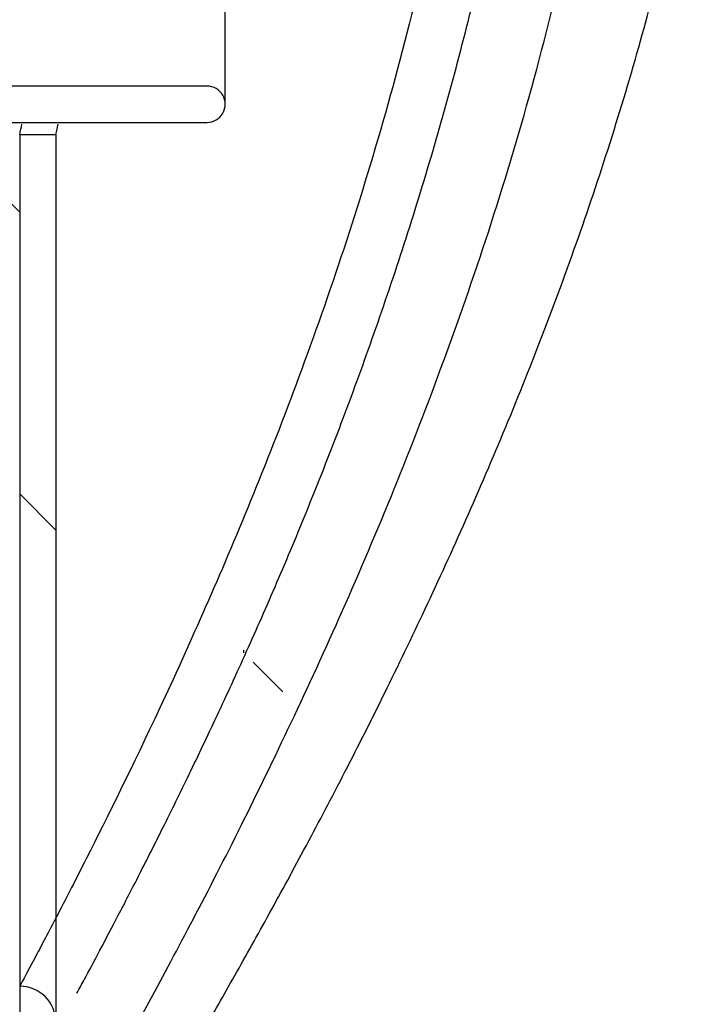
# Model space of a CAD drawing. Units: millimetres. Extents: x -59 to 777, y -194 to 396.
# Drawn here: x 32 to 41, y 25 to 38 of the extents above; entities that cross this region are included whole.
import ezdxf

# ---------------------------------------------------------------- set-up
doc = ezdxf.new("R2010")
doc.units = ezdxf.units.MM
for name, color, linetype in [('200021396-001', 7, 'Continuous'), ('200021402-001', 7, 'Continuous'), ('300026027-001', 7, 'Continuous'), ('300026872-001', 7, 'Continuous'), ('construction', 7, 'Continuous'), ('DV2_Défaut', 7, 'Continuous')]:
    doc.layers.add(name, color=color, linetype=linetype)

# ---------------------------------------------------------------- blocks, each defined once
blk = doc.blocks.new('SE5')
h = blk.add_hatch(color=256)
h.dxf.hatch_style = 1
h.set_gradient(color1=(255, 255, 255), color2=(255, 127, 0), rotation=90.00000000000003)
edge = h.paths.add_edge_path()
edge.add_arc((66.67304859634515, 54.67841551722205), 2.359000000000001, 0, 80.90687084799868, ccw=False)
edge.add_arc((66.67304859634515, 54.67841551351279), 2.359, -86.05608604173972, 9.009107770907576e-08, ccw=False)
edge.add_arc((-928.7055663647769, -18772.60237106229), 18851.23317497577, 86.81209808261661, 86.97277963571088, ccw=False)
edge.add_ellipse((119.7740967691408, 51.8132510474669), major_axis=(0.1270992924996842, 2.355573554327289), ratio=0.8187600333251055, start_angle=2.134126357499497, end_angle=179.3272071879674, ccw=False)
edge.add_arc((1203.631001275622, 20713.30373713428), 20687.54187621368, 266.8505520103181, 266.99695086501777, ccw=False)
edge = h.paths.add_edge_path()
edge.add_spline(control_points=[(127.5928847379917, 57.54835198934868), (127.5928847379917, 57.24936376840917), (127.5760435013278, 56.95027769871028), (127.5147083388821, 56.35194489526045), (127.4702680817169, 56.05269847332794), (127.3218012312507, 55.15487120775539), (127.1987275057411, 54.55821888046909), (127.1619562273794, 53.65239701795689), (127.1761522291853, 53.34546927635415), (127.2729879253493, 52.90539986464708), (127.3177702525622, 52.76145509635295), (127.441795849088, 52.48113100402723), (127.5189839072008, 52.35018508927656), (127.7049146265723, 52.1137556163805), (127.8156871365, 52.00680445116482), (128.0599687280875, 51.8318436669515), (128.1946538371191, 51.76227380540293), (128.6241815367136, 51.61286702185904), (128.9338190040274, 51.59686293911392), (129.3778663195667, 51.66976080349106), (129.52513671393, 51.71047901196313), (129.8065136867086, 51.81703057318649), (129.9410875240903, 51.88261533606539), (130.3291339962632, 52.11092397701422), (130.5643644974674, 52.30449046102965), (130.9777734331621, 52.73616664625364), (131.1607618207241, 52.97946509821428), (131.4741905171102, 53.48868039908994), (131.6064983888304, 53.75617487083292), (131.832355392652, 54.31162874919131), (131.9251597379414, 54.59868799656861), (132.0759244638167, 55.17581412152786), (132.1346126520212, 55.46773485041342), (132.2025745419154, 55.90727238289288), (132.2218744869145, 56.0530110677427), (132.2382345568972, 56.19922824023216)], knot_values=[0.09423981040297402, 0.09423981040297402, 0.09423981040297402, 0.09423981040297402, 0.1567398104029741, 0.1567398104029741, 0.2192398104029741, 0.2192398104029741, 0.3442398104029741, 0.3442398104029741, 0.4067398104029742, 0.4067398104029742, 0.4379898104029742, 0.4379898104029742, 0.4692398104029742, 0.4692398104029742, 0.5004898104029741, 0.5004898104029741, 0.5317398104029741, 0.5317398104029741, 0.5942398104029742, 0.5942398104029742, 0.6254898104029742, 0.6254898104029742, 0.6567398104029742, 0.6567398104029742, 0.7192398104029742, 0.7192398104029742, 0.7817398104029741, 0.7817398104029741, 0.8442398104029741, 0.8442398104029741, 0.9067398104029741, 0.9067398104029741, 0.969239810402974, 0.969239810402974, 1, 1, 1, 1], degree=3, periodic=0)
edge.add_spline(control_points=[(127.6504473817806, 57.54835198934868), (127.5920714157389, 57.44956346080622), (127.5892848773832, 57.20121120698589), (127.5596570081385, 56.75263465353575), (127.4935327352017, 56.25355722672884), (127.3982861853373, 55.78363985843035), (127.2831319814182, 55.3726496496668), (127.1969773268642, 55.13530830573077), (127.1547826182975, 55.03126645667503)], knot_values=[0, 0, 0, 0, 0.03910919274596667, 0.1156538725765555, 0.1918240192290263, 0.2671717856496262, 0.3413276893886261, 0.4080828560606928, 0.4080828560606928, 0.4080828560606928, 0.4080828560606928], degree=3, periodic=0)
edge.add_spline(control_points=[(127.1547826182975, 55.03126645667503), (127.151061450331, 55.0220909650308), (127.1023771505067, 54.90324446139014), (127.0066170859158, 54.69881780016642), (126.8731987458668, 54.4734765989382), (126.7876861376621, 54.35974550160407), (126.7496073513538, 54.315470237073), (126.7424193856178, 54.30735198934867)], knot_values=[0.4080828560606928, 0.4080828560606928, 0.4080828560606928, 0.4080828560606928, 0.4139700205004602, 0.4848835488541451, 0.5540611599625631, 0.6218545987186522, 0.6387259987885388, 0.6387259987885388, 0.6387259987885388, 0.6387259987885388], degree=3, periodic=0)
edge.add_line((126.7424193856178, 54.30735198934867), (120.9008637048873, 54.30735198934868))
edge.add_arc((120.9149793743188, 51.99008258970326), 2.317312392116468, 90.34901348986779, 176.5165391211085)
edge.add_line((118.601948496692, 52.13088344836962), (118.5900609828738, 51.97500956352509))
edge.add_arc((120.1449412001625, 51.85690189224567), 1.559359455715889, 175.6561920595478, 199.0686110520799)
edge.add_arc((120.9105829640104, 51.89464964980085), 2.305318148821123, 193.7307888668569, 270.2415606616734)
edge.add_line((120.9203022231321, 49.58935198934869), (126.9843368582856, 49.58935198934869))
edge.add_spline(control_points=[(126.9843368582857, 49.58935198934869), (127.1526882084158, 49.59431580797698), (127.4652112499801, 49.60625817384881), (127.987241405682, 49.70610525925061), (128.5060555072546, 49.87917015427233), (129.005233690552, 50.12168671083842), (129.478363220863, 50.43000624119644), (129.9259270978183, 50.80421705540099), (130.3461818264324, 51.24492521023953), (130.7365103743066, 51.75249990816511), (131.0924843542856, 52.32479282028017), (131.4087785406469, 52.95571826173818), (131.6804710685429, 53.63517773152459), (131.904627174575, 54.35219405405786), (132.0801983887916, 55.09586900217101), (132.1836875388713, 55.71835824938591), (132.2280392733869, 56.08694698072043), (132.2382345568975, 56.19922824023544)], knot_values=[0, 0, 0, 0, 0.04621526864388702, 0.1015469716974908, 0.1567805780426854, 0.2125646264517194, 0.2695389218050043, 0.3283083142235366, 0.3893534757969471, 0.452876287187618, 0.5186384644762313, 0.5859564974859673, 0.6539435035773399, 0.7217717616933844, 0.7891772376660238, 0.8561273906464419, 0.8851910455552782, 0.8851910455552782, 0.8851910455552782, 0.8851910455552782], degree=3, periodic=0)
h.paths.add_polyline_path([(67.81689238108436, 96.92148114350915, -0.2726081344197028), (69.03204859634515, 94.85835187075054, -0.4892346866167755), (66.09125826522494, 92.57221954504955), (123.8554731434118, 68.39600462507168, -0.2655737472008555), (122.6940485963451, 70.42841551722204, -0.4785416614375192), (125.5552746352243, 72.73333417215798)])
edge = h.paths.add_edge_path()
edge.add_spline(control_points=[(124.6342135342318, 61.80689485378947), (123.3077024976733, 62.04621614915523), (122.6940485963451, 63.10045606930495), (122.6940485963452, 64.12841551722207), (122.6940485963451, 65.2321220520984), (123.3922203279946, 66.35078318773583), (124.8469037360029, 66.47839111210692)], knot_values=[0.7609442518966416, 0.7609442518966416, 0.7609442518966416, 0.7609442518966416, 0.9885730729065776, 0.9885730729065776, 0.9885730729065776, 1.227628821009936, 1.227628821009936, 1.227628821009936, 1.227628821009936], weights=[0.5040037571952434, 0.531162824385166, 0.6964949053200846, 0.9999999999999991, 0.681259002528855, 0.5149117402610608, 0.5009582131966168], degree=3, periodic=0)
edge.add_line((124.8469037360073, 66.47839111210851), (67.20414345174376, 69.57685395550331))
edge.add_spline(control_points=[(67.20414345174379, 69.57685395550331), (68.46073237045645, 69.28649685958811), (69.03204859634518, 68.26704769868786), (69.03204859634516, 67.27841551722199), (69.03204859634516, 66.13755409983594), (68.29108392933661, 64.98860173303622), (66.77717157683747, 64.92171455932908)], knot_values=[0.7555200160814943, 0.7555200160814943, 0.7555200160814943, 0.7555200160814943, 0.9770121322717298, 0.9770121322717298, 0.9770121322717298, 1.221492116190235, 1.221492116190235, 1.221492116190235, 1.221492116190235], weights=[0.5065015955144935, 0.5401777102511877, 0.7046771784130266, 1.00000000000001, 0.6740266881086661, 0.5074412763154377, 0.5002437646203247], degree=3, periodic=0)
edge.add_line((66.77717157683742, 64.92171455932905), (124.6342135342319, 61.80689485378939))
edge = h.paths.add_edge_path()
edge.add_spline(control_points=[(67.20419948283508, 63.27684100780925), (68.4607531442228, 62.98645979079718), (69.03204859634515, 61.96702814617482), (69.03204859634515, 60.97841551722205), (69.03204859634515, 59.83751684573651), (68.2910406040756, 58.68853455324165), (66.777070176276, 58.62171008146885)], knot_values=[0.75551463515629, 0.75551463515629, 0.75551463515629, 0.75551463515629, 0.9770036644728397, 0.9770036644728397, 0.9770036644728397, 1.22148902931655, 1.22148902931655, 1.22148902931655, 1.22148902931655], weights=[0.5065030035945011, 0.5401822954427679, 0.7046812942446011, 1.000000000000001, 0.6740195135417207, 0.5074339434108059, 0.5002432896072564], degree=3, periodic=0)
edge.add_line((66.777070176276, 58.62171008146885), (124.634292049543, 55.5068806898912))
edge.add_spline(control_points=[(124.6342920495428, 55.50688068989132), (123.307732626171, 55.74616438993299), (122.6940485963451, 56.80042843885655), (122.6940485963452, 57.82841551722218), (122.6940485963451, 58.93209668926704), (123.392191406211, 60.05073684664166), (124.8468335129451, 60.17838495093366)], knot_values=[0.7609479943702637, 0.7609479943702637, 0.7609479943702637, 0.7609479943702637, 0.9885810767929635, 0.9885810767929635, 0.9885810767929635, 1.2276330824227, 1.2276330824227, 1.2276330824227, 1.2276330824227], weights=[0.5040022320152693, 0.5311566341081505, 0.6964892234363883, 0.9999999999999825, 0.6812639924936731, 0.5149169487089595, 0.5009588686458418], degree=3, periodic=0)
edge.add_line((124.8468335129494, 60.17838495093522), (67.20419948283515, 63.27684100780925))
edge = h.paths.add_edge_path()
edge.add_line((124.8469037360087, 150.758327465637), (67.20414345174379, 153.8567903090319))
edge.add_arc((66.67304859634518, 151.5583518707505), 2.358999999999997, 0, 76.98914856727458, ccw=False)
edge.add_arc((66.67304859634518, 151.5583518707505), 2.358999999999997, -87.4702220656302, 0, ccw=False)
edge.add_line((66.77717157683735, 149.2016509128576), (124.6342135342313, 146.086831207318))
edge.add_spline(control_points=[(124.634213534231, 146.0868312073181), (123.307702497673, 146.3261525026842), (122.6940485963452, 147.3803924228337), (122.6940485963452, 148.4083518707505), (122.6940485963452, 149.512058405627), (123.3922203279949, 150.6307195412646), (124.8469037360035, 150.7583274656354)], knot_values=[0.7723711789901077, 0.7723711789901077, 0.7723711789901077, 0.7723711789901077, 1, 1, 1, 1.239055748103385, 1.239055748103385, 1.239055748103385, 1.239055748103385], weights=[0.5040037571952599, 0.5311628243852304, 0.6964949053201441, 1.000000000000001, 0.6812590025288199, 0.5149117402610238, 0.5009582131966128], degree=3, periodic=0)
edge = h.paths.add_edge_path()
edge.add_spline(control_points=[(67.20414345174389, 147.5567903090318), (68.4607323704565, 147.2664332131165), (69.03204859634518, 146.2469840522163), (69.03204859634518, 145.2583518707505), (69.03204859634518, 144.1174904533645), (68.29108392933664, 142.9685380865647), (66.77717157683755, 142.9016509128576)], knot_values=[0.7785078838097693, 0.7785078838097693, 0.7785078838097693, 0.7785078838097693, 1, 1, 1, 1.244479983918504, 1.244479983918504, 1.244479983918504, 1.244479983918504], weights=[0.5065015955144901, 0.5401777102511889, 0.7046771784130252, 0.9999999999999991, 0.6740266881086607, 0.5074412763154342, 0.5002437646203195], degree=3, periodic=0)
edge.add_line((66.77717157683745, 142.9016509128575), (124.6342135342315, 139.7868312073179))
edge.add_spline(control_points=[(124.6342135342312, 139.786831207318), (123.3077024976731, 140.026152502684), (122.6940485963452, 141.0803924228336), (122.6940485963452, 142.1083518707505), (122.6940485963452, 143.2120584056271), (123.3922203279949, 144.3307195412648), (124.8469037360037, 144.4583274656354)], knot_values=[0.772371178990095, 0.772371178990095, 0.772371178990095, 0.772371178990095, 1, 1, 1, 1.239055748103398, 1.239055748103398, 1.239055748103398, 1.239055748103398], weights=[0.5040037571952546, 0.5311628243852113, 0.6964949053201261, 0.9999999999999991, 0.6812590025288026, 0.5149117402610062, 0.5009582131966099], degree=3, periodic=0)
edge.add_line((124.8469037360087, 144.4583274656369), (67.20414345174382, 147.5567903090318))
edge = h.paths.add_edge_path()
edge.add_spline(control_points=[(124.634213534231, 133.4868312073181), (123.307702497673, 133.7261525026843), (122.6940485963452, 134.7803924228338), (122.6940485963452, 135.8083518707506), (122.6940485963452, 136.9120584056269), (123.3922203279947, 138.0307195412643), (124.846903736003, 138.1583274656354)], knot_values=[0.7723711789901089, 0.7723711789901089, 0.7723711789901089, 0.7723711789901089, 1, 1, 1, 1.239055748103363, 1.239055748103363, 1.239055748103363, 1.239055748103363], weights=[0.5040037571952596, 0.5311628243852313, 0.6964949053201446, 0.9999999999999991, 0.6812590025288481, 0.5149117402610537, 0.5009582131966159], degree=3, periodic=0)
edge.add_line((124.8469037360083, 138.1583274656369), (67.20414345174373, 141.2567903090318))
edge.add_spline(control_points=[(67.20414345174375, 141.2567903090318), (68.46073237045645, 140.9664332131167), (69.03204859634518, 139.9469840522164), (69.03204859634518, 138.9583518707505), (69.03204859634519, 137.8174904533643), (68.29108392933641, 136.6685380865644), (66.77717157683695, 136.6016509128576)], knot_values=[0.7785078838097615, 0.7785078838097615, 0.7785078838097615, 0.7785078838097615, 1, 1, 1, 1.244479983918536, 1.244479983918536, 1.244479983918536, 1.244479983918536], weights=[0.5065015955144878, 0.5401777102511787, 0.7046771784130167, 1.000000000000002, 0.6740266881086197, 0.5074412763153917, 0.5002437646203178], degree=3, periodic=0)
edge.add_line((66.77717157683689, 136.6016509128576), (124.6342135342314, 133.4868312073179))
edge = h.paths.add_edge_path()
edge.add_spline(control_points=[(67.20414345174412, 134.9567903090318), (68.46073237045658, 134.6664332131165), (69.03204859634518, 133.6469840522163), (69.03204859634518, 132.6583518707505), (69.03204859634518, 131.5174904533643), (68.29108392933642, 130.3685380865644), (66.77717157683703, 130.3016509128576)], knot_values=[0.7785078838097824, 0.7785078838097824, 0.7785078838097824, 0.7785078838097824, 1, 1, 1, 1.24447998391853, 1.24447998391853, 1.24447998391853, 1.24447998391853], weights=[0.5065015955144968, 0.5401777102512091, 0.7046771784130438, 1.000000000000001, 0.6740266881086273, 0.5074412763153997, 0.500243764620318], degree=3, periodic=0)
edge.add_line((66.77717157683716, 130.3016509128576), (124.6342135342313, 127.186831207318))
edge.add_spline(control_points=[(124.634213534231, 127.1868312073181), (123.307702497673, 127.4261525026842), (122.6940485963452, 128.4803924228337), (122.6940485963452, 129.5083518707505), (122.6940485963452, 130.6120584056271), (123.3922203279949, 131.7307195412647), (124.8469037360035, 131.8583274656355)], knot_values=[0.7723711789901082, 0.7723711789901082, 0.7723711789901082, 0.7723711789901082, 1, 1, 1, 1.23905574810339, 1.23905574810339, 1.23905574810339, 1.23905574810339], weights=[0.5040037571952594, 0.5311628243852304, 0.6964949053201437, 0.9999999999999991, 0.6812590025288123, 0.5149117402610164, 0.5009582131966112], degree=3, periodic=0)
edge.add_line((124.8469037360087, 131.858327465637), (67.20414345174407, 134.9567903090318))
edge = h.paths.add_edge_path()
edge.add_spline(control_points=[(67.20409500333878, 128.6568015033549), (68.46071440772441, 128.3664652653137), (69.03204859634516, 127.3470009587399), (69.03204859634516, 126.3583518707505), (69.03204859634516, 125.2175226404501), (68.29112136116927, 124.0685961298117), (66.77725918718589, 124.0016547852606)], knot_values=[0.7785052147035603, 0.7785052147035603, 0.7785052147035603, 0.7785052147035603, 1, 1, 1, 1.244475334772807, 1.244475334772807, 1.244475334772807, 1.244475334772807], weights=[0.5065003781223686, 0.5401737456455366, 0.7046736196047471, 1, 0.674032886969591, 0.5074476121052511, 0.5002441754069806], degree=3, periodic=0)
edge.add_line((66.77725918718592, 124.0016547852606), (124.6341456864374, 120.8868434490408))
edge.add_spline(control_points=[(124.6341456864372, 120.8868434490408), (123.3076764631974, 121.1261972296785), (122.6940485963452, 122.1804162990995), (122.6940485963452, 123.2083518707508), (122.6940485963452, 124.3120803377169), (123.3922453379538, 125.4307596136333), (124.8469644596258, 125.5583327916505)], knot_values=[0.7723748614554844, 0.7723748614554844, 0.7723748614554844, 0.7723748614554844, 1, 1, 1, 1.239058984301428, 1.239058984301428, 1.239058984301428, 1.239058984301428], weights=[0.5040050754011948, 0.5311681737410281, 0.6964998152739484, 0.9999999999999558, 0.6812546875980666, 0.5149072364634512, 0.5009576465961094], degree=3, periodic=0)
edge.add_line((124.8469644596309, 125.558332791652), (67.20409500333875, 128.6568015033549))
edge = h.paths.add_edge_path()
edge.add_spline(control_points=[(124.6341456864343, 114.586843449041), (123.3076764631962, 114.82619722968), (122.6940485963452, 115.8804162991002), (122.6940485963452, 116.9083518707505), (122.6940485963452, 118.0120803377173), (123.3922453379547, 119.1307596136345), (124.846964459628, 119.2583327916504)], knot_values=[0.7723748614556419, 0.7723748614556419, 0.7723748614556419, 0.7723748614556419, 1, 1, 1, 1.239058984301543, 1.239058984301543, 1.239058984301543, 1.239058984301543], weights=[0.5040050754012735, 0.5311681737412804, 0.6964998152741892, 1, 0.6812546875979427, 0.514907236463313, 0.5009576465961111], degree=3, periodic=0)
edge.add_line((124.846964459633, 119.2583327916519), (67.20409500333884, 122.3568015033549))
edge.add_spline(control_points=[(67.20409500333884, 122.3568015033549), (68.46071440772442, 122.0664652653137), (69.03204859634515, 121.0470009587399), (69.03204859634516, 120.0583518707505), (69.03204859634516, 118.9175226404499), (68.29112136116906, 117.7685961298114), (66.77725918718545, 117.7016547852606)], knot_values=[0.7785052147035635, 0.7785052147035635, 0.7785052147035635, 0.7785052147035635, 1, 1, 1, 1.244475334772831, 1.244475334772831, 1.244475334772831, 1.244475334772831], weights=[0.5065003781223703, 0.5401737456455415, 0.7046736196047516, 1, 0.6740328869695598, 0.5074476121052192, 0.5002441754069786], degree=3, periodic=0)
edge.add_line((66.77725918718542, 117.7016547852606), (124.6341456864344, 114.5868434490409))
edge = h.paths.add_edge_path()
edge.add_spline(control_points=[(67.20414345174372, 116.0567903090315), (68.46073237045641, 115.7664332131163), (69.03204859634516, 114.7469840522161), (69.03204859634516, 113.7583518707502), (69.03204859634515, 112.6174904533639), (68.29108392933641, 111.4685380865641), (66.77717157683703, 111.4016509128572)], knot_values=[0.7785078838097601, 0.7785078838097601, 0.7785078838097601, 0.7785078838097601, 1, 1, 1, 1.244479983918531, 1.244479983918531, 1.244479983918531, 1.244479983918531], weights=[0.5065015955145106, 0.5401777102512015, 0.7046771784130473, 1.000000000000048, 0.6740266881086578, 0.5074412763154224, 0.5002437646203415], degree=3, periodic=0)
edge.add_line((66.77717157683718, 111.4016509128572), (124.6342135342367, 108.2868312073173))
edge.add_spline(control_points=[(124.6342135342364, 108.2868312073174), (123.3077024976751, 108.526152502681), (122.6940485963452, 109.5803924228321), (122.6940485963452, 110.6083518707509), (122.6940485963452, 111.7120584056257), (123.3922203279929, 112.8307195412618), (124.8469037359988, 112.9583274656354)], knot_values=[0.7723711789898148, 0.7723711789898148, 0.7723711789898148, 0.7723711789898148, 1, 1, 1, 1.239055748103135, 1.239055748103135, 1.239055748103135, 1.239055748103135], weights=[0.5040037571951332, 0.531162824384782, 0.6964949053197235, 0.9999999999999576, 0.6812590025291236, 0.5149117402613493, 0.5009582131966347], degree=3, periodic=0)
edge.add_line((124.8469037360038, 112.9583274656369), (67.20414345174376, 116.0567903090315))
edge = h.paths.add_edge_path()
edge.add_spline(control_points=[(67.20409500333668, 109.756801503355), (68.46071440772363, 109.4664652653148), (69.03204859634516, 108.4470009587403), (69.03204859634516, 107.4583518707502), (69.03204859634516, 106.317522640451), (68.29112136117082, 105.1685961298138), (66.77725918718957, 105.1016547852604)], knot_values=[0.778505214703443, 0.778505214703443, 0.778505214703443, 0.778505214703443, 1, 1, 1, 1.244475334772612, 1.244475334772612, 1.244475334772612, 1.244475334772612], weights=[0.5065003781223403, 0.5401737456453893, 0.7046736196046258, 1.00000000000005, 0.6740328869698845, 0.5074476121055421, 0.5002441754070227], degree=3, periodic=0)
edge.add_line((66.77725918718951, 105.1016547852604), (124.634145686437, 101.9868434490408))
edge.add_spline(control_points=[(124.6341456864367, 101.9868434490409), (123.3076764631971, 102.2261972296788), (122.6940485963452, 103.2804162990997), (122.6940485963452, 104.3083518707508), (122.6940485963452, 105.4120803377168), (123.3922453379538, 106.5307596136333), (124.8469644596256, 106.6583327916505)], knot_values=[0.772374861455515, 0.772374861455515, 0.772374861455515, 0.772374861455515, 1, 1, 1, 1.239058984301419, 1.239058984301419, 1.239058984301419, 1.239058984301419], weights=[0.5040050754012071, 0.5311681737410742, 0.6964998152739913, 0.9999999999999587, 0.6812546875980798, 0.5149072364634643, 0.5009576465961121], degree=3, periodic=0)
edge.add_line((124.8469644596308, 106.658332791652), (67.2040950033368, 109.756801503355))
edge = h.paths.add_edge_path()
edge.add_spline(control_points=[(67.20409500333692, 103.456801503355), (68.4607144077237, 103.1664652653146), (69.03204859634515, 102.1470009587402), (69.03204859634515, 101.1583518707502), (69.03204859634513, 100.0175226404511), (68.29112136117087, 98.86859612981385), (66.77725918718967, 98.80165478526047)], knot_values=[0.7785052147034568, 0.7785052147034568, 0.7785052147034568, 0.7785052147034568, 1, 1, 1, 1.244475334772605, 1.244475334772605, 1.244475334772605, 1.244475334772605], weights=[0.5065003781223444, 0.5401737456454074, 0.704673619604641, 1.000000000000045, 0.6740328869698902, 0.5074476121055487, 0.500244175407021], degree=3, periodic=0)
edge.add_line((66.77725918718966, 98.80165478526044), (124.6341456864369, 95.68684344904081))
edge.add_spline(control_points=[(124.6341456864366, 95.68684344904092), (123.3076764631971, 95.92619722967889), (122.6940485963452, 96.98041629909974), (122.6940485963452, 98.00835187075083), (122.6940485963452, 99.11208033771692), (123.3922453379538, 100.2307596136334), (124.8469644596258, 100.3583327916506)], knot_values=[0.772374861455519, 0.772374861455519, 0.772374861455519, 0.772374861455519, 1, 1, 1, 1.239058984301427, 1.239058984301427, 1.239058984301427, 1.239058984301427], weights=[0.5040050754012089, 0.5311681737410803, 0.6964998152739972, 0.9999999999999594, 0.6812546875980688, 0.5149072364634527, 0.5009576465961109], degree=3, periodic=0)
edge.add_line((124.8469644596309, 100.3583327916521), (67.20409500333686, 103.456801503355))
at = {"layer": '200021396-001', "linetype": 'Continuous'}
h = blk.add_hatch(dxfattribs=at)
h.set_pattern_fill('LINE', angle=135, style=0)
h.set_pattern_definition([(135, (0, 0), (-2.245064030267288, -2.245064030267288), [])])
edge = h.paths.add_edge_path()
edge.add_line((57.85077505664358, 34.52905145159755), (58.19744859634511, 34.52905145159755))
edge.add_arc((58.1974485963451, 34.58505145159756), 0.05600000000000001, 270, 360)
edge.add_line((58.2534485963451, 34.58505145159756), (58.25344859634511, 41.38905145159758))
edge.add_line((58.25344859634511, 41.38905145159758), (58.39344859634511, 41.52905145159756))
edge.add_line((58.39344859634511, 41.52905145159756), (59.51344859634511, 41.52905145159756))
edge.add_line((59.51344859634511, 41.52905145159756), (59.65344859634511, 41.38905145159757))
edge.add_line((59.65344859634511, 41.38905145159757), (59.65344859634511, 34.58505145159756))
edge.add_arc((59.70944859634511, 34.58505145159756), 0.05600000000000001, 180, 270)
edge.add_line((59.70944859634511, 34.52905145159755), (60.05612213604664, 34.52905145159755))
edge.add_line((60.05612213604664, 34.52905145159755), (141.7564485963451, 34.52905145159755))
edge.add_line((141.7564485963451, 34.52905145159755), (144.5564485963451, 37.32905145159755))
edge.add_line((144.5564485963452, 37.32905145159755), (147.1534485963451, 37.32905145159754))
edge.add_line((147.1534485963451, 37.32905145159754), (147.1534485963452, 38.56105145159754))
edge.add_line((147.1534485963452, 38.56105145159754), (140.1534485963452, 38.56105145159755))
edge.add_line((140.1534485963452, 38.56105145159755), (140.1534485963452, 49.06105145159756))
edge.add_line((140.1534485963452, 49.06105145159756), (147.1534485963452, 49.06105145159756))
edge.add_line((147.1534485963452, 49.06105145159756), (147.1534485963452, 71.89835198934855))
edge.add_line((147.1534485963452, 71.89835198934855), (140.1530806770784, 71.89835198934855))
edge.add_line((140.1530806770784, 71.89835198934855), (140.1530806770784, 54.07481611161353))
edge.add_line((140.1530806770784, 54.07481611161354), (140.1530806770784, 52.82821266864541))
edge.add_line((140.1530806770784, 52.82821266864541), (140.1530806770784, 52.74417344300267))
edge.add_arc((131.2641548367019, 52.70575014557895), 8.88900888431883, -64.02578833140052, 0.24766536536441208, ccw=False)
edge.add_arc((98.15344859634516, 120.6703805789015), 84.49000000000007, 248.170540047862, 295.97421166861676, ccw=False)
edge.add_line((66.73624858340102, 42.23875657845969), (66.48275483455629, 42.34077406484448))
edge.add_arc((98.15344859634516, 120.6703805789015), 84.49000000000007, 244.0257883313833, 247.9852377351111, ccw=False)
edge.add_arc((65.04274235598842, 52.70575014557896), 8.88900888431883, 179.7523346346355, 244.0257883314004, ccw=False)
edge.add_line((56.15381651561185, 52.74417344300269), (56.15381651561188, 52.82821273185669))
edge.add_line((56.15381651561188, 52.82821273185669), (56.15381651561188, 54.07481611164271))
edge.add_line((56.15381651561188, 54.0748161116427), (56.15381651561188, 57.1390514515976))
edge.add_line((56.15381651561188, 57.1390514515976), (49.15344859634513, 57.1390514515976))
edge.add_line((49.15344859634513, 57.1390514515976), (49.15344859634513, 37.32905145159755))
edge.add_line((49.15344859634513, 37.32905145159755), (51.75044859634514, 37.32905145159754))
edge.add_line((51.75044859634514, 37.32905145159754), (54.55044859634513, 34.52905145159756))
edge.add_line((54.55044859634513, 34.52905145159756), (57.85077505664358, 34.52905145159755))
at = {"layer": '200021402-001', "linetype": 'Continuous'}
h = blk.add_hatch(dxfattribs=at)
h.set_pattern_fill('LINE', scale=2, angle=135, style=0)
h.set_pattern_definition([(135, (0, 0), (-4.490128060534577, -4.490128060534576), [])])
h.paths.add_polyline_path([(56.57344859634514, 54.67841551722205), (56.57344859634514, 70.91841551722206), (56.15344859634514, 70.91841551722206), (56.15344859634514, 54.67841551722205)])
at = {"layer": '300026027-001', "linetype": 'Continuous'}
h = blk.add_hatch(dxfattribs=at)
h.set_pattern_fill('LINE', scale=2, angle=45, style=0)
h.set_pattern_definition([(45, (0, 0), (-4.490128060534576, 4.490128060534577), [])])
edge = h.paths.add_edge_path()
edge.add_line((58.3234485963451, 71.47841551722203), (49.4334485963451, 71.47841551722203))
edge.add_arc((49.43344859634511, 70.77841551722206), 0.7000000000000001, 90, 180)
edge.add_line((48.73344859634511, 70.77841551722206), (48.73344859634511, 70.11341551722205))
edge.add_line((48.73344859634511, 70.11341551722204), (48.87344859634511, 69.97341551722205))
edge.add_line((48.87344859634511, 69.97341551722205), (49.57344859634511, 69.97341551722205))
edge.add_line((49.5734485963451, 69.97341551722205), (49.71344859634511, 70.11341551722205))
edge.add_line((49.71344859634511, 70.11341551722205), (49.7134485963451, 70.35841551722204))
edge.add_line((49.7134485963451, 70.35841551722206), (49.6434485963451, 70.35841551722206))
edge.add_arc((49.6434485963451, 70.70841551722204), 0.35, 180, 270, ccw=False)
edge.add_arc((49.6434485963451, 70.70841551722204), 0.35, 90, 180, ccw=False)
edge.add_line((49.6434485963451, 71.05841551722204), (58.3234485963451, 71.05841551722204))
edge.add_arc((58.32344859634511, 71.26841551722204), 0.21, 269.9999999999961, 450)
at = {"layer": '200021402-001', "color": 7, "linetype": 'Continuous'}
for p, q in [((56.15344859634514, 70.91841551722206), (56.15344859634514, 54.67841551722205)), ((56.15344859634514, 70.91841551722206), (56.57344859634514, 70.91841551722206)), ((56.57344859634514, 70.91841551722206), (56.57344859634514, 54.67841551722206))]:
    blk.add_line(p, q, dxfattribs=at)
for centre, radius, start, end in [((15.0838482400882, 79.87841551722208), 42.03562386146613, 347.6928365746827, 347.8580595270693), ((15.93345200415812, 79.87841551722207), 41.61599359636838, 347.5667638017545, 347.7339390460316)]:
    blk.add_arc(centre, radius, start, end, dxfattribs=at)
at = {"layer": '300026027-001', "color": 7, "linetype": 'Continuous'}
for p, q in [((58.53344859634511, 71.26841551722204), (58.53344859634511, 88.48841551722204)), ((58.3234485963451, 71.47841551722203), (49.4334485963451, 71.47841551722203)), ((49.6434485963451, 71.05841551722204), (58.3234485963451, 71.05841551722204))]:
    blk.add_line(p, q, dxfattribs=at)
blk.add_arc((58.32344859634511, 71.26841551722204), 0.2099999999999983, 269.9999999999961, 90.00000000000388, dxfattribs=at)
at = {"layer": '300026872-001', "color": 7, "linetype": 'Continuous'}
blk.add_line((56.15350490036518, 70.01968764880034), (55.24399865938221, 70.92918209192429), dxfattribs=at)
blk.add_arc((56.15344859634483, 60.63916668795215), 0.4200000000000004, 0, 89.99999999996415, dxfattribs=at)
for points, knots in [([(56.45658999341817, 57.54969138310741), (56.46567405610006, 57.55924703362425), (56.47969417370348, 57.57416094801807), (56.4950147022994, 57.59492349257179), (56.50337600655794, 57.60731049496505), (56.50593735408025, 57.61124356283403), (56.50684691249569, 57.61265451873005), (56.50750120431266, 57.61367612508658), (56.50811979521709, 57.6146478134478), (56.50873892092211, 57.61562635297309), (56.50905072822523, 57.6161222654808), (56.51227048703943, 57.62123140418795), (56.53499680537451, 57.65735158245595), (56.60602648232714, 57.77025904332121), (56.71868691767918, 57.95017587597671), (56.87121316350797, 58.19505514473643), (57.06333525399478, 58.50586290398084), (57.29352888610431, 58.88187003752766), (57.56111664595668, 59.32407821793506), (57.86425487491552, 59.83230014987736), (58.20137871101306, 60.40707633977049), (58.57009586765987, 61.04854970926185), (58.96757337821877, 61.75646062213178), (59.39035994844581, 62.53064123419748), (59.83403879482766, 63.36967373935335), (60.29342094897685, 64.271955426919), (60.76222078500206, 65.23421758514472), (61.23307138394041, 66.25201289000648), (61.69776234204932, 67.3189614022944), (62.14744051345149, 68.42710932112672), (62.57368274843744, 69.56813309507618), (62.96855873827706, 70.7330117557604), (63.32542509477302, 71.91391859265167), (63.63895239626505, 73.10312458698581), (63.90523787749453, 74.29464753318044), (64.12184164216816, 75.4846282794342), (64.28767436979032, 76.66884785754272), (64.4017138052654, 77.84794834924432), (64.46509190318432, 79.01974302700435), (64.47715528179756, 80.18539880264622), (64.43942426523708, 81.34510975980061), (64.35279851271896, 82.49929592566058), (64.217567090252, 83.64929660730314), (64.03612485177857, 84.79504460370573), (63.80896714329246, 85.93654597437059), (63.53810029740828, 87.07433827420878), (63.22583699470893, 88.20693592036558), (62.87449829475405, 89.33215897265895), (62.4882900131755, 90.44567754482713), (62.07187767420571, 91.54240661636834), (61.63105020350486, 92.61624226181515), (61.17260758295697, 93.65980315729769), (60.70435290665811, 94.66525067244267), (60.2343128384958, 95.62448223987036), (59.77067172017797, 96.53026785802795), (59.32105396151688, 97.37621740285982), (58.89196456867957, 98.15784605620124), (58.48901548265829, 98.87202661162154), (58.11653309975661, 99.51676692052106), (57.77820336744629, 100.0909972280084), (57.47658471245485, 100.5944103952395), (57.21381803701445, 101.0269058748229), (56.99134434464457, 101.3890835618017), (56.80974029539688, 101.6819297490035), (56.66995026475405, 101.9058736301428), (56.59031776452694, 102.03283540725), (56.55696169857931, 102.0858675658498), (56.548131928891, 102.0998975377416)], [0, 0, 0, 0, 0.000499274357382232, 0.0009173904757138323, 0.001063154237321819, 0.001110264660189193, 0.001144073303060826, 0.001184761364432895, 0.001255222778373713, 0.00142642432031271, 0.002115315126314321, 0.005922931753988604, 0.02176935894000595, 0.0385262284059191, 0.05521162853097591, 0.07209296248779959, 0.08906351807414746, 0.1062276715620955, 0.1235927901190365, 0.141181186208749, 0.1590420886034568, 0.1771510617787959, 0.1955581101407475, 0.2142182433398807, 0.2331488854266465, 0.2522912740576047, 0.2716108941581529, 0.2910313013562986, 0.3104524043777253, 0.3297672484115223, 0.3488621683531009, 0.3676662146789295, 0.3860886040235182, 0.4041085223201552, 0.4217018136565, 0.4388733864238037, 0.4557159331075245, 0.472197008402907, 0.4885195401664835, 0.5046646320693291, 0.5207216131781969, 0.5368545250865784, 0.5530397177754796, 0.5694106815919188, 0.5860484561690488, 0.60295028397374, 0.6202581969509354, 0.6379599683879568, 0.6560431682421968, 0.674520476000963, 0.6933487416339196, 0.7124502915861585, 0.7317490360382727, 0.7511538066903549, 0.7705276779640472, 0.7898111508281748, 0.8089033983022651, 0.8277561184481352, 0.8463699960917591, 0.8646711794870845, 0.882718673020114, 0.90048400258088, 0.9179585283382613, 0.9352706539149698, 0.9523326392150996, 0.9692614505135572, 0.9768796799839502, 0.9768796799839502, 0.9768796799839502, 0.9768796799839502]), ([(56.40108679373646, 58.66269391371447), (56.47276348773831, 58.78417317883526), (56.5576723874751, 58.93279986785419), (56.76267217844543, 59.28467005527737), (56.87874649800115, 59.48802620711835), (57.26221617852197, 60.16583586878745), (57.56499755230134, 60.7109709621671), (58.07269124140049, 61.66341546417608), (58.25308876580947, 62.00484060908865), (58.62264742613897, 62.72622945216155), (58.81303224250251, 63.1049812384188), (59.39012022026824, 64.2955689920066), (59.79198151606047, 65.15926141910613), (60.39116015464048, 66.56707926483473), (60.5904872979469, 67.0568245509781), (60.97860924562045, 68.05872742917849), (61.16600769498267, 68.57307775049264), (61.71428465076494, 70.15463301588764), (62.0475724947593, 71.26324793103745), (62.47925810944829, 73.01771319904918), (62.6131798503568, 73.62130697200736), (62.84395606627815, 74.84098080064827), (62.94281947046042, 75.45692104505325), (63.10114327855959, 76.70171531038828), (63.16432773755803, 77.33016116612657), (63.24714441018911, 78.60065087854555), (63.26893630025303, 79.24580295155252), (63.26829760160968, 81.1784323486659), (63.18130299012331, 82.44488769007884), (62.94393861755835, 84.31474361524484), (62.84504569937041, 84.93291420546443), (62.61261884152739, 86.15908203943349), (62.47995388828041, 86.75719962758475), (62.04891261447253, 88.51239872425955), (61.71129487963944, 89.6291278248903), (61.15810281684042, 91.23248601649678), (60.96712574590391, 91.751507789129), (60.57709064759487, 92.75141560378707), (60.38153836888031, 93.23478361207715), (59.98353960625045, 94.16738728468012), (59.78392793883947, 94.61735467254248), (59.38687566032081, 95.4850486477803), (59.18755328251787, 95.90389612946285), (58.60324767135416, 97.10159022413951), (58.23276789262366, 97.81400849588469), (57.56229479555761, 99.07263076323763), (57.25870852174938, 99.61840572024697), (56.87299079135924, 100.3007379176006), (56.75783878961986, 100.5016149960332), (56.55472411895898, 100.8502288518188), (56.47040664023765, 100.9981836945469), (56.39870806529496, 101.1193032835296)], [0, 0, 0, 0, 0.03124999999999998, 0.03124999999999998, 0.06249999999999996, 0.06249999999999996, 0.125, 0.125, 0.1562499999999999, 0.1562499999999999, 0.1874999999999999, 0.1874999999999999, 0.2499999999999999, 0.2499999999999999, 0.2812499999999999, 0.2812499999999999, 0.3125, 0.3125, 0.3749999999999999, 0.3749999999999999, 0.40625, 0.40625, 0.4375000000000001, 0.4375000000000001, 0.4687500000000001, 0.4687500000000001, 0.5000000000000001, 0.5000000000000001, 0.5625000000000002, 0.5625000000000002, 0.5937500000000001, 0.5937500000000001, 0.6250000000000001, 0.6250000000000001, 0.6875, 0.6875, 0.7187500000000001, 0.7187500000000001, 0.7500000000000001, 0.7500000000000001, 0.7812500000000002, 0.7812500000000002, 0.8125000000000003, 0.8125000000000003, 0.8750000000000003, 0.8750000000000003, 0.9375000000000002, 0.9375000000000002, 0.9687500000000001, 0.9687500000000001, 1, 1, 1, 1]), ([(56.8167318040822, 60.97867012987236), (56.84697130011249, 61.0348631366393), (56.91673607712001, 61.16466460335192), (57.08013304467225, 61.4703516383554), (57.29184875408569, 61.8721703421741), (57.53791323834445, 62.34807704113555), (57.81271876803991, 62.8922110223123), (58.11404654707322, 63.50517898701361), (58.43786762549916, 64.18484769448766), (58.77932632439047, 64.92565572971071), (59.13328003660482, 65.72802495613436), (59.49334838740987, 66.58917756248972), (59.85638808501574, 67.51025743940015), (60.21633972074159, 68.48710037240107), (60.56623728535681, 69.51230659553802), (60.89918076077429, 70.57752429490057), (61.20873663586416, 71.67397404984438), (61.48929258223405, 72.79346686988318), (61.73603619428371, 73.92829560017155), (61.94499861038528, 75.07153314786663), (62.11303848638643, 76.21721830312622), (62.23767595734146, 77.36043435196827), (62.31719203977256, 78.49716241191403), (62.34958041598636, 79.62314729504017), (62.33609268467254, 80.74150420600864), (62.28034478399265, 81.85860579446677), (62.18318126289063, 82.98069679670422), (62.04556589045863, 84.10520910223201), (61.86898744515783, 85.22522558546603), (61.65553241091899, 86.3330366692917), (61.40757324900626, 87.42019121439861), (61.12777007683492, 88.48284081026151), (60.82122954965247, 89.52520500339621), (60.4902667338605, 90.54563428679907), (60.13990308632906, 91.5382947087831), (59.77731946893937, 92.4928306137551), (59.40919144122054, 93.40247178896254), (59.04276953896551, 94.25999046158434), (58.68540060727995, 95.05966126588883), (58.34240625843843, 95.79744366447338), (58.01836861622277, 96.47029145230205), (57.71789103692304, 97.07519875426362), (57.44569908942958, 97.60883406617025), (57.20419323344082, 98.07212907348128), (57.00194651583231, 98.45397923757969), (56.86419869245357, 98.71234822992228), (56.81165060122412, 98.81000377656287), (56.79771888598517, 98.83588487165822)], [0, 0, 0, 0, 0.01277038995267881, 0.03436774730176659, 0.05622532577793288, 0.07850107735524557, 0.1011509852033389, 0.1241330792705502, 0.1473948402486474, 0.1708722411330023, 0.1942628428601976, 0.2178724014895284, 0.2417460437480471, 0.2657792770593269, 0.289854116843877, 0.3138194105398736, 0.3375692378371252, 0.361015626307768, 0.3840940404330964, 0.4067662513196462, 0.4290207210104954, 0.4508710670671806, 0.4723533160877379, 0.4935157676322728, 0.5143612876406055, 0.5353486989767521, 0.5566750980908958, 0.5783224994947443, 0.6002564776219766, 0.6224246597190556, 0.6447586308912009, 0.667169457637568, 0.6898919509982967, 0.7132089317852556, 0.7368129927508187, 0.7606423937813374, 0.7846144650423201, 0.8086282761976502, 0.8325286723849893, 0.8563192506601459, 0.8799514647028419, 0.9033507774233303, 0.9264567646551637, 0.9492245525754102, 0.9716215703337477, 0.993529306137243, 1, 1, 1, 1]), ([(56.1534485963451, 98.71893621524308), (56.15344859634511, 98.71893621524308), (56.2223810532419, 98.59167063157196), (56.41903334597087, 98.22085834745847), (56.50017530296072, 98.0670254682177), (56.69237665081376, 97.69789389118404), (56.80255836528151, 97.48424048601272), (57.16620692039508, 96.76705447517317), (57.45413184462912, 96.1854917012701), (57.93398904639907, 95.15955952334456), (58.10143932207821, 94.79272615398435), (58.44186010559818, 94.0217165985649), (58.61556597801147, 93.61600175620094), (58.96570852577881, 92.76406485861705), (59.14215615443907, 92.31784597367538), (59.49329773303393, 91.38327792224027), (59.66876373076788, 90.89247169066157), (60.17554518009987, 89.38095973816813), (60.48965970979846, 88.31679123419359), (60.89536941547727, 86.62807868970111), (61.01964769100886, 86.04964419413332), (61.24039497226394, 84.85873182905603), (61.33582010133653, 84.25037957947684), (61.56650739188736, 82.42169139645537), (61.64866378503151, 81.18410368175714), (61.65109004775027, 79.29846829217163), (61.63137864937984, 78.66053689771897), (61.55260107378458, 77.40574556841278), (61.49386872570791, 76.78713279065418), (61.3414888381696, 75.56653298437531), (61.24784133021229, 74.96454690476828), (61.0294412114536, 73.77666893734316), (60.9040200259491, 73.18850144454963), (60.49588258484237, 71.48248025050715), (60.18019036397133, 70.41204464521842), (59.67256396153773, 68.89645163768255), (59.49703185828422, 68.40508818730869), (59.1456083188429, 67.46912670175122), (58.96905449356239, 67.02239376101471), (58.61877759939056, 66.16970477460613), (58.44504352300639, 65.76375240547985), (58.10463852878169, 64.9924693744053), (57.93747007318336, 64.6260975135626), (57.45621323299765, 63.59684088488545), (57.16875486902079, 63.01621408992278), (56.80648945970615, 62.30154650301428), (56.6972202733517, 62.08958366312607), (56.50514317001402, 61.72054980113381), (56.42210090992213, 61.56304860440996), (56.22258554800506, 61.18677924672591), (56.1534485963451, 61.05916668795215), (56.15344859634509, 61.05916668795214)], [0, 0, 0, 0, 0.06249999999999932, 0.06249999999999932, 0.093749999999999, 0.093749999999999, 0.1249999999999987, 0.1249999999999987, 0.1874999999999981, 0.1874999999999981, 0.2187499999999978, 0.2187499999999978, 0.2499999999999976, 0.2499999999999976, 0.2812499999999974, 0.2812499999999974, 0.3124999999999972, 0.3124999999999972, 0.374999999999997, 0.374999999999997, 0.4062499999999971, 0.4062499999999971, 0.4374999999999972, 0.4374999999999972, 0.4999999999999976, 0.4999999999999976, 0.5312499999999978, 0.5312499999999978, 0.562499999999998, 0.562499999999998, 0.5937499999999982, 0.5937499999999982, 0.6249999999999984, 0.6249999999999984, 0.6874999999999989, 0.6874999999999989, 0.718749999999999, 0.718749999999999, 0.749999999999999, 0.749999999999999, 0.7812499999999991, 0.7812499999999991, 0.8124999999999992, 0.8124999999999992, 0.8749999999999994, 0.8749999999999994, 0.9062499999999996, 0.9062499999999996, 0.9374999999999997, 0.9374999999999997, 1, 1, 1, 1])]:
    blk.add_open_spline(points, degree=3, knots=knots, dxfattribs=at)
at = {"layer": 'DV2_Défaut', "color": 7, "linetype": 'Continuous'}
for p, q in [((58.7504485963428, 64.91661551722206), (58.7504485963428, 64.94733719401755)), ((58.85701469131423, 64.81004942225063), (59.20132356041848, 64.46574055314638))]:
    blk.add_line(p, q, dxfattribs=at)

msp = doc.modelspace()

# ---------------------------------------------------------------- block references
at = {"layer": 'construction', "xscale": 1.179622848306683, "yscale": 1.179622848306683, "zscale": 1.179622848306683}
msp.add_blockref('SE5', (-34.14635558557165, -47.27337645877591), dxfattribs=at)

doc.saveas('drawing.dxf')
